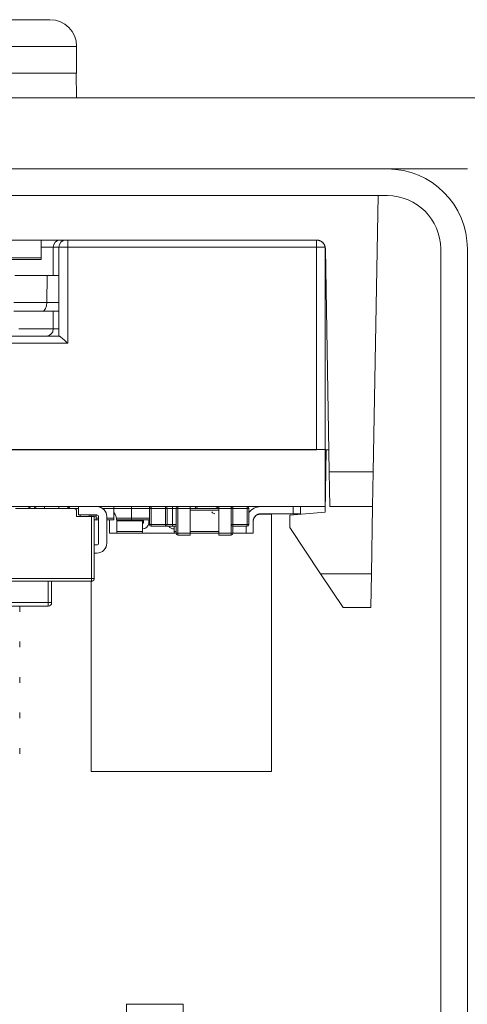
# Model space of a CAD drawing. Units: millimetres. Extents: x 0 to 594, y 0 to 420.
# Drawn here: x 328 to 341, y 282 to 310 of the extents above; entities that cross this region are included whole.
import ezdxf

# ---------------------------------------------------------------- set-up
doc = ezdxf.new("R2010")
doc.units = ezdxf.units.MM
doc.header["$LTSCALE"] = 0.1
doc.layers.add('1', color=7, linetype='Continuous', true_color=0xffffff)
doc.styles.add('Arial Unicode MS', font='ARIALUNI.TTF')
doc.dimstyles.get("Standard").update_dxf_attribs({"dimtxt": 0.18, "dimasz": 0.18, "dimexe": 0.18, "dimexo": 0.0625, "dimgap": 0.09, "dimtad": 0, "dimtih": 1, "dimtoh": 1, "dimdec": 4, "dimzin": 0, "dimdsep": 46, "dimtxsty": 'Standard', "dimcen": 0.09, "dimadec": 0, "dimazin": 0, "dimtfac": 1, "dimtdec": 4, "dimtofl": 0, "dimtmove": 0, "dimatfit": 3, "dimfxl": 0, "dimtolj": 1, "dimtzin": 0, "dimarcsym": 0})

# ---------------------------------------------------------------- blocks, each defined once
blk = doc.blocks.new('_U3')
at = {"layer": '1', "color": 1, "lineweight": 13}
for p, q in [((340.674, 307.448), (371.835, 307.448)), ((370.835, 223.448), (370.835, 307.448)), ((338.424, 223.448), (371.835, 223.448))]:
    blk.add_line(p, q, dxfattribs=at)
at = {"layer": '1', "color": 1, "lineweight": 18}
for points in [[(370.835, 307.448), (371.639, 304.448), (370.031, 304.448)], [(370.835, 223.448), (370.031, 226.448), (371.639, 226.448)]]:
    blk.add_solid(points, dxfattribs=at)
at = {"layer": '1', "color": 7, "linetype": 'Continuous', "lineweight": 13, "insert": (370.532, 264.256), "char_height": 2.5, "attachment_point": 7, "rotation": 90, "line_spacing_factor": 1.069626, "style": 'Arial Unicode MS'}
blk.add_mtext('\\W1.0000;84', dxfattribs=at)

msp = doc.modelspace()

# ---------------------------------------------------------------- linework, layer by layer
at = {"layer": '1', "color": 3, "linetype": 'Continuous', "lineweight": 18}
for p, q in [((328.924, 309.648), (312.424, 309.648)), ((329.674, 308.148), (329.674, 308.898)), ((326.633, 308.148), (329.674, 308.148)), ((329.674, 307.448), (329.661, 308.148)), ((340.674, 307.448), (300.674, 307.448)), ((340.674, 305.448), (300.674, 305.448)), ((338.424, 304.698), (320.174, 304.698)), ((338.161, 304.698), (338.025, 296.93)), ((323.849, 303.448), (328.673, 303.448)), ((336.428, 303.448), (328.673, 303.448)), ((328.674, 303.448), (328.674, 302.948)), ((329.174, 300.748), (329.174, 303.248)), ((336.673, 303.248), (336.674, 303.244)), ((336.674, 303.244), (336.674, 297.56)), ((336.787, 296.93), (336.678, 303.202)), ((339.924, 225.698), (339.924, 303.198)), ((340.674, 225.698), (340.674, 303.198)), ((328.674, 302.948), (323.849, 302.948)), ((328.674, 302.898), (323.849, 302.898)), ((328.674, 302.898), (328.674, 302.948)), ((327.932, 302.448), (328.843, 302.448)), ((328.843, 302.448), (329.174, 302.448)), ((328.712, 301.448), (327.906, 301.448)), ((329.174, 301.448), (328.712, 301.448)), ((323.289, 300.748), (329.179, 300.748)), ((304.674, 297.56), (336.424, 297.56)), ((336.424, 297.548), (321.674, 297.548)), ((336.674, 297.56), (336.424, 297.56)), ((336.702, 297.548), (336.671, 295.797)), ((336.674, 295.948), (336.674, 297.56)), ((336.777, 297.548), (336.674, 297.548)), ((336.805, 295.948), (336.787, 296.93)), ((338.025, 296.93), (338.008, 295.948)), ((304.674, 295.948), (336.674, 295.948)), ((327.95, 295.898), (329.597, 295.898)), ((328.774, 295.898), (328.774, 295.948)), ((329.174, 295.898), (329.174, 295.948)), ((329.724, 295.948), (329.724, 295.718)), ((330.726, 295.948), (330.726, 295.898)), ((330.726, 295.628), (330.726, 295.898)), ((331.221, 295.898), (331.221, 295.948)), ((331.221, 295.628), (331.221, 295.898)), ((331.724, 295.448), (331.724, 295.898)), ((331.726, 295.948), (331.726, 295.913)), ((332.224, 295.898), (332.224, 295.448)), ((332.374, 295.898), (332.374, 295.948)), ((332.374, 295.448), (332.374, 295.898)), ((332.474, 295.198), (332.474, 295.898)), ((332.874, 295.948), (332.874, 295.898)), ((333.674, 295.898), (332.874, 295.898)), ((332.874, 295.198), (332.874, 295.898)), ((333.674, 295.948), (333.674, 295.898)), ((333.674, 295.198), (333.674, 295.898)), ((334.024, 295.448), (334.024, 295.898)), ((334.524, 295.898), (334.524, 295.448)), ((335.774, 295.748), (335.774, 295.948)), ((335.974, 295.948), (335.974, 295.748)), ((338.008, 295.948), (336.805, 295.948)), ((337.975, 294.058), (338.008, 295.948)), ((329.674, 295.668), (329.674, 295.821)), ((330.09, 295.668), (329.674, 295.668)), ((330.244, 295.718), (329.724, 295.718)), ((329.774, 295.718), (329.774, 295.668)), ((330.074, 295.718), (330.074, 295.668)), ((330.131, 295.678), (330.074, 295.678)), ((330.167, 295.668), (330.09, 295.668)), ((330.09, 295.668), (330.09, 295.668)), ((330.131, 295.668), (330.131, 295.678)), ((330.131, 295.678), (330.221, 295.678)), ((330.167, 295.668), (330.167, 293.925)), ((330.167, 295.578), (330.221, 295.578)), ((330.221, 295.628), (330.221, 295.718)), ((330.221, 295.678), (330.221, 295.678)), ((330.221, 295.578), (330.221, 295.628)), ((330.221, 295.578), (330.294, 295.578)), ((330.294, 294.923), (330.294, 295.668)), ((330.524, 294.923), (330.524, 295.668)), ((330.726, 295.578), (330.524, 295.578)), ((330.726, 295.628), (330.726, 295.578)), ((331.221, 295.578), (330.802, 295.578)), ((331.221, 295.578), (331.221, 295.628)), ((331.724, 295.578), (331.221, 295.578)), ((331.518, 295.578), (331.524, 295.548)), ((331.555, 295.493), (331.555, 295.578)), ((331.706, 295.488), (331.706, 295.578)), ((331.724, 295.578), (331.724, 295.448)), ((335.164, 295.738), (334.844, 295.738)), ((334.844, 295.738), (334.844, 295.738)), ((334.854, 295.748), (335.774, 295.748)), ((334.854, 295.748), (334.854, 295.748)), ((335.164, 288.498), (335.164, 295.738)), ((336.671, 295.797), (335.674, 295.71)), ((335.674, 295.71), (335.674, 295.36)), ((335.974, 295.748), (335.774, 295.748)), ((330.604, 295.198), (330.604, 295.538)), ((331.524, 295.548), (330.804, 295.548)), ((330.804, 295.198), (330.804, 295.538)), ((331.524, 295.248), (331.524, 295.548)), ((331.531, 295.473), (331.524, 295.473)), ((331.531, 295.323), (331.524, 295.323)), ((332.174, 295.398), (331.774, 295.398)), ((332.374, 295.398), (332.174, 295.398)), ((332.374, 295.398), (332.374, 295.448)), ((332.474, 295.398), (332.374, 295.398)), ((332.416, 295.323), (332.424, 295.323)), ((332.424, 295.248), (332.424, 295.398)), ((334.474, 295.398), (334.074, 295.398)), ((334.074, 295.198), (334.074, 295.398)), ((334.444, 295.198), (334.444, 295.398)), ((334.644, 295.538), (334.644, 295.198)), ((335.674, 295.36), (336.542, 294.058)), ((332.474, 295.198), (330.604, 295.198)), ((330.804, 295.248), (331.524, 295.248)), ((331.515, 295.198), (331.524, 295.248)), ((332.424, 295.248), (332.433, 295.198)), ((332.424, 295.248), (332.474, 295.248)), ((332.874, 295.148), (332.524, 295.148)), ((333.674, 295.198), (332.874, 295.198)), ((332.874, 295.148), (332.874, 295.198)), ((333.674, 295.198), (333.674, 295.148)), ((333.674, 295.198), (333.674, 295.198)), ((333.674, 295.148), (334.024, 295.148)), ((334.644, 295.198), (334.074, 295.198)), ((330.244, 294.873), (330.167, 294.873)), ((330.167, 294.873), (330.167, 294.873)), ((330.244, 294.643), (330.167, 294.643)), ((337.174, 293.11), (336.542, 294.058)), ((337.975, 294.058), (337.958, 293.11)), ((330.09, 293.848), (327.457, 293.848)), ((328.97, 293.848), (328.97, 293.248)), ((330.084, 288.498), (330.084, 293.848)), ((328.87, 293.148), (325.87, 293.148)), ((328.87, 293.147), (325.87, 293.147)), ((328.071, 292.994), (328.071, 293.147)), ((328.87, 293.147), (328.87, 293.148)), ((337.958, 293.11), (337.174, 293.11)), ((328.071, 291.994), (328.071, 292.153)), ((328.071, 290.994), (328.071, 291.153)), ((328.071, 289.994), (328.071, 290.153)), ((328.071, 288.994), (328.071, 289.153)), ((335.164, 288.498), (330.084, 288.498)), ((330.084, 288.498), (330.084, 288.498)), ((331.074, 231.948), (331.074, 281.948)), ((332.674, 281.948), (331.074, 281.948)), ((332.674, 231.948), (332.674, 281.948))]:
    msp.add_line(p, q, dxfattribs=at)
at = {"layer": '1', "color": 7, "linetype": 'Continuous', "lineweight": 13}
for p, q in [((329.674, 308.898), (326.528, 308.898)), ((329.256, 303.448), (329.256, 303.41)), ((329.424, 303.448), (329.424, 303.248)), ((336.424, 303.448), (336.424, 303.248)), ((329.174, 303.248), (329.015, 303.248)), ((329.015, 302.448), (329.015, 303.248)), ((329.424, 303.248), (329.174, 303.248)), ((336.424, 303.248), (329.424, 303.248)), ((329.424, 303.248), (329.424, 300.548)), ((336.424, 297.548), (336.424, 303.248)), ((336.673, 303.248), (336.424, 303.248)), ((336.678, 303.202), (336.674, 303.203)), ((328.843, 302.448), (328.837, 301.694)), ((327.906, 301.694), (328.837, 301.694)), ((328.837, 301.694), (329.174, 301.694)), ((329.015, 300.948), (329.015, 301.448)), ((329.015, 300.948), (329.174, 300.948)), ((329.424, 300.548), (322.073, 300.548)), ((336.787, 296.93), (338.025, 296.93)), ((328.324, 295.898), (328.324, 295.948)), ((328.524, 295.948), (328.524, 295.898)), ((329.424, 295.948), (329.424, 295.898)), ((329.724, 295.898), (329.597, 295.898)), ((330.726, 295.898), (330.403, 295.898)), ((331.221, 295.898), (330.726, 295.898)), ((331.724, 295.898), (331.221, 295.898)), ((331.724, 295.898), (331.774, 295.898)), ((331.774, 295.948), (331.774, 295.898)), ((332.174, 295.898), (331.774, 295.898)), ((331.774, 295.898), (331.774, 295.448)), ((332.174, 295.948), (332.174, 295.898)), ((332.224, 295.898), (332.174, 295.898)), ((332.174, 295.448), (332.174, 295.898)), ((332.374, 295.898), (332.224, 295.898)), ((332.374, 295.898), (332.474, 295.898)), ((332.474, 295.898), (332.524, 295.898)), ((332.524, 295.898), (332.524, 295.948)), ((332.874, 295.898), (332.524, 295.898)), ((332.524, 295.898), (332.524, 295.198)), ((333.674, 295.848), (332.874, 295.848)), ((333.024, 295.948), (333.024, 295.898)), ((333.674, 295.898), (334.024, 295.898)), ((334.024, 295.898), (334.024, 295.948)), ((334.024, 295.898), (334.074, 295.898)), ((334.074, 295.948), (334.074, 295.898)), ((334.074, 295.898), (334.074, 295.448)), ((334.474, 295.898), (334.074, 295.898)), ((334.474, 295.948), (334.474, 295.898)), ((334.524, 295.898), (334.474, 295.898)), ((334.474, 295.448), (334.474, 295.898)), ((330.024, 295.668), (330.024, 295.718)), ((330.09, 293.925), (330.09, 295.668)), ((330.221, 295.628), (330.294, 295.628)), ((330.524, 295.628), (330.726, 295.628)), ((330.794, 295.628), (331.221, 295.628)), ((331.221, 295.628), (331.724, 295.628)), ((331.724, 295.448), (331.774, 295.448)), ((331.724, 295.448), (331.724, 295.448)), ((331.774, 295.448), (332.174, 295.448)), ((331.774, 295.448), (331.774, 295.398)), ((332.174, 295.448), (332.174, 295.398)), ((332.174, 295.448), (332.224, 295.448)), ((332.224, 295.448), (332.374, 295.448)), ((332.374, 295.448), (332.474, 295.448)), ((334.024, 295.448), (334.074, 295.448)), ((334.024, 295.198), (334.024, 295.448)), ((334.074, 295.448), (334.474, 295.448)), ((334.074, 295.398), (334.074, 295.448)), ((334.474, 295.448), (334.474, 295.398)), ((334.474, 295.448), (334.524, 295.448)), ((332.474, 295.198), (332.524, 295.198)), ((332.524, 295.148), (332.524, 295.198)), ((332.524, 295.198), (332.874, 295.198)), ((332.874, 295.248), (333.674, 295.248)), ((334.024, 295.198), (333.674, 295.198)), ((334.024, 295.148), (334.024, 295.198)), ((334.024, 295.198), (334.074, 295.198)), ((327.457, 293.925), (330.09, 293.925)), ((336.542, 294.058), (337.975, 294.058)), ((328.87, 293.248), (328.87, 293.848)), ((325.87, 293.248), (328.87, 293.248)), ((328.97, 293.248), (328.87, 293.248)), ((328.87, 293.148), (328.87, 293.248))]:
    msp.add_line(p, q, dxfattribs=at)
at = {"layer": '1', "color": 3, "linetype": 'Continuous', "lineweight": 18}
for points in [[(336.428, 303.448), (336.434, 303.448), (336.44, 303.448), (336.447, 303.447), (336.453, 303.447), (336.46, 303.446), (336.467, 303.445), (336.474, 303.444), (336.48, 303.442), (336.487, 303.441), (336.494, 303.439), (336.501, 303.437), (336.508, 303.435), (336.515, 303.432), (336.522, 303.429), (336.529, 303.427), (336.536, 303.423), (336.542, 303.42), (336.549, 303.417), (336.556, 303.413), (336.562, 303.409), (336.568, 303.405), (336.575, 303.4), (336.581, 303.396), (336.587, 303.391), (336.592, 303.386), (336.598, 303.381), (336.603, 303.376), (336.609, 303.371), (336.614, 303.365), (336.619, 303.36), (336.623, 303.354), (336.628, 303.348), (336.632, 303.342), (336.636, 303.336), (336.64, 303.33), (336.644, 303.324), (336.648, 303.317), (336.651, 303.311), (336.654, 303.305), (336.657, 303.299), (336.659, 303.293), (336.662, 303.286), (336.664, 303.281), (336.666, 303.275), (336.668, 303.269), (336.669, 303.264), (336.67, 303.259), (336.671, 303.255), (336.672, 303.251), (336.673, 303.248)], [(329.179, 300.748), (329.18, 300.748), (329.182, 300.747), (329.185, 300.747), (329.187, 300.745), (329.19, 300.744), (329.193, 300.743), (329.196, 300.741), (329.199, 300.739), (329.203, 300.736), (329.207, 300.734), (329.211, 300.731), (329.215, 300.728), (329.219, 300.725), (329.223, 300.722), (329.228, 300.718), (329.232, 300.714), (329.237, 300.711), (329.242, 300.707), (329.247, 300.703), (329.252, 300.699), (329.257, 300.694), (329.262, 300.69), (329.267, 300.686), (329.272, 300.681), (329.278, 300.677), (329.283, 300.672), (329.289, 300.667), (329.294, 300.663), (329.3, 300.658), (329.305, 300.653), (329.311, 300.648), (329.317, 300.643), (329.323, 300.638), (329.328, 300.633), (329.334, 300.628), (329.34, 300.623), (329.346, 300.617), (329.352, 300.612), (329.357, 300.607), (329.363, 300.602), (329.369, 300.596), (329.375, 300.591), (329.381, 300.586), (329.387, 300.58), (329.393, 300.575), (329.399, 300.57), (329.405, 300.564), (329.412, 300.559), (329.418, 300.553), (329.424, 300.548)], [(330.167, 293.925), (330.167, 293.922), (330.167, 293.92), (330.167, 293.917), (330.166, 293.915), (330.166, 293.913), (330.165, 293.91), (330.165, 293.908), (330.164, 293.906), (330.164, 293.903), (330.163, 293.901), (330.162, 293.899), (330.161, 293.897), (330.16, 293.895), (330.159, 293.892), (330.158, 293.89), (330.157, 293.888), (330.156, 293.886), (330.154, 293.884), (330.153, 293.882), (330.152, 293.88), (330.15, 293.878), (330.149, 293.877), (330.147, 293.875), (330.145, 293.873), (330.144, 293.871), (330.142, 293.87), (330.14, 293.868), (330.138, 293.866), (330.137, 293.865), (330.135, 293.863), (330.133, 293.862), (330.131, 293.861), (330.129, 293.859), (330.127, 293.858), (330.125, 293.857), (330.122, 293.856), (330.12, 293.855), (330.118, 293.854), (330.116, 293.853), (330.114, 293.852), (330.111, 293.851), (330.109, 293.851), (330.107, 293.85), (330.105, 293.849), (330.102, 293.849), (330.1, 293.849), (330.097, 293.848), (330.095, 293.848), (330.093, 293.848), (330.09, 293.848)]]:
    msp.add_lwpolyline(points, dxfattribs=at)
at = {"layer": '1', "color": 7, "linetype": 'Continuous', "lineweight": 13}
for points in [[(329.015, 303.248), (329.01, 303.248), (329.005, 303.248), (329, 303.248), (328.995, 303.248), (328.99, 303.248), (328.984, 303.248), (328.979, 303.248), (328.974, 303.248), (328.968, 303.248), (328.963, 303.248), (328.957, 303.248), (328.951, 303.248), (328.946, 303.248), (328.94, 303.248), (328.934, 303.248), (328.928, 303.248), (328.922, 303.248), (328.916, 303.248), (328.909, 303.248), (328.903, 303.248), (328.897, 303.248), (328.89, 303.248), (328.884, 303.248), (328.877, 303.248), (328.871, 303.248), (328.864, 303.248), (328.857, 303.248), (328.85, 303.248), (328.843, 303.248), (328.836, 303.248), (328.829, 303.248), (328.822, 303.248), (328.815, 303.248), (328.808, 303.248), (328.8, 303.248), (328.793, 303.248), (328.785, 303.248), (328.778, 303.248), (328.77, 303.248), (328.762, 303.248), (328.755, 303.248), (328.747, 303.248), (328.739, 303.248), (328.731, 303.248), (328.723, 303.248), (328.715, 303.248), (328.707, 303.248), (328.698, 303.248), (328.69, 303.248), (328.682, 303.248)], [(328.047, 300.948), (328.108, 300.948), (328.168, 300.948), (328.226, 300.948), (328.282, 300.948), (328.337, 300.948), (328.391, 300.948), (328.443, 300.948), (328.493, 300.948), (328.541, 300.948), (328.588, 300.948), (328.633, 300.948), (328.677, 300.948), (328.719, 300.948), (328.759, 300.948), (328.797, 300.948), (328.834, 300.948), (328.869, 300.948), (328.902, 300.948), (328.933, 300.948), (328.962, 300.948), (328.989, 300.948), (329.015, 300.948)], [(330.167, 293.925), (330.167, 293.925), (330.167, 293.925), (330.167, 293.925), (330.166, 293.925), (330.166, 293.925), (330.165, 293.925), (330.165, 293.925), (330.164, 293.925), (330.164, 293.925), (330.163, 293.925), (330.162, 293.925), (330.161, 293.925), (330.16, 293.925), (330.159, 293.925), (330.158, 293.925), (330.157, 293.925), (330.156, 293.925), (330.154, 293.925), (330.153, 293.925), (330.152, 293.925), (330.15, 293.925), (330.149, 293.925), (330.147, 293.925), (330.145, 293.925), (330.144, 293.925), (330.142, 293.925), (330.14, 293.925), (330.138, 293.925), (330.137, 293.925), (330.135, 293.925), (330.133, 293.925), (330.131, 293.925), (330.129, 293.925), (330.127, 293.925), (330.125, 293.925), (330.122, 293.925), (330.12, 293.925), (330.118, 293.925), (330.116, 293.925), (330.114, 293.925), (330.111, 293.925), (330.109, 293.925), (330.107, 293.925), (330.105, 293.925), (330.102, 293.925), (330.1, 293.925), (330.097, 293.925), (330.095, 293.925), (330.093, 293.925), (330.09, 293.925)], [(330.09, 293.925), (330.09, 293.922), (330.09, 293.92), (330.09, 293.917), (330.09, 293.915), (330.09, 293.913), (330.09, 293.91), (330.09, 293.908), (330.09, 293.906), (330.09, 293.903), (330.09, 293.901), (330.09, 293.899), (330.09, 293.897), (330.09, 293.895), (330.09, 293.892), (330.09, 293.89), (330.09, 293.888), (330.09, 293.886), (330.09, 293.884), (330.09, 293.882), (330.09, 293.88), (330.09, 293.878), (330.09, 293.876), (330.09, 293.875), (330.09, 293.873), (330.09, 293.871), (330.09, 293.869), (330.09, 293.868), (330.09, 293.866), (330.09, 293.865), (330.09, 293.863), (330.09, 293.862), (330.09, 293.861), (330.09, 293.859), (330.09, 293.858), (330.09, 293.857), (330.09, 293.856), (330.09, 293.855), (330.09, 293.854), (330.09, 293.853), (330.09, 293.852), (330.09, 293.851), (330.09, 293.851), (330.09, 293.85), (330.09, 293.849), (330.09, 293.849), (330.09, 293.849), (330.09, 293.848), (330.09, 293.848), (330.09, 293.848), (330.09, 293.848)]]:
    msp.add_lwpolyline(points, dxfattribs=at)
at = {"layer": '1', "color": 3, "linetype": 'Continuous', "lineweight": 18}
for centre, radius, start, end in [((328.924, 308.898), 0.75, 0, 90), ((338.424, 303.198), 2.25, 0, 90), ((338.424, 303.198), 1.5, 360, 90), ((329.374, 303.248), 0.2, 90, 180), ((336.428, 303.198), 0.25, 1, 90), ((328.324, 295.898), 0.05, 0, 90), ((328.524, 295.898), 0.05, 90, 180), ((329.424, 295.898), 0.05, 15.2602, 90), ((329.424, 295.898), 0.05, 0, 15.2602), ((329.597, 295.821), 0.0767, 0, 90), ((330.244, 295.668), 0.28, 0, 90), ((331.774, 295.898), 0.05, 90, 180), ((331.831, 295.673), 0.275, 110.0869, 112.3551), ((332.174, 295.898), 0.05, 0, 90), ((332.524, 295.898), 0.05, 135.0001, 180), ((332.524, 295.898), 0.05, 90, 135.0001), ((334.074, 295.898), 0.05, 90, 180), ((334.074, 295.898), 0.05, 90, 119.8797), ((334.474, 295.898), 0.05, 0, 90), ((334.854, 295.538), 0.41, 90, 143.5486), ((334.854, 295.538), 0.41, 90, 143.5669), ((330.244, 295.668), 0.05, 0, 90), ((330.404, 295.538), 0.2, 360, 11.5382), ((330.394, 295.538), 0.21, 0, 10.9814), ((330.404, 295.538), 0.2, 0, 11.5382), ((330.394, 295.538), 0.21, 6.9918, 10.9812), ((330.394, 295.538), 0.41, 0, 35.7904), ((330.394, 295.538), 0.41, 0, 35.7707), ((334.854, 295.538), 0.21, 90, 180), ((334.844, 295.538), 0.2, 90, 180), ((334.844, 295.538), 0.2, 90, 180), ((334.854, 295.538), 0.21, 90, 173.0039), ((331.531, 295.498), 0.025, 270, 348.5217), ((331.531, 295.498), 0.175, 270, 356.6446), ((331.774, 295.448), 0.05, 180, 270), ((331.774, 295.448), 0.05, 180, 270), ((332.174, 295.448), 0.05, 270, 0), ((332.416, 295.498), 0.175, 214.8507, 270), ((334.074, 295.448), 0.05, 180, 270), ((334.474, 295.448), 0.05, 270, 0), ((332.524, 295.198), 0.05, 180, 270), ((334.024, 295.198), 0.05, 270, 360), ((330.244, 294.923), 0.28, 270, 0), ((330.244, 294.923), 0.05, 270, 315.0001), ((330.244, 294.923), 0.05, 315.0001, 0), ((330.244, 294.923), 0.28, 314.9999, 0), ((328.87, 293.248), 0.1, 270, 0)]:
    msp.add_arc(centre, radius, start, end, dxfattribs=at)
at = {"layer": '1', "color": 7, "linetype": 'Continuous', "lineweight": 13}
for centre, start in [((333.024, 295.898), 0), ((334.024, 295.898), 59.9793)]:
    msp.add_arc(centre, 0.05, start, 90, dxfattribs=at)
for centre, major_axis, ratio, end_param in [((329.208, 303.248), (0, -0.2), 0.964753, 4.712389), ((328.712, 301.698), (0, 0.25), 0.5, 4.694936), ((328.822, 300.948), (0, 0.2), 0.964753, 4.712389)]:
    msp.add_ellipse(centre, major_axis=major_axis, ratio=ratio, start_param=3.141593, end_param=end_param, dxfattribs=at)
at = {"layer": '1', "color": 3, "linetype": 'Continuous', "lineweight": 18}
for major_axis, start_param, end_param in [((-0.1, 0), 3.665209, 4.712389), ((0, -0.1), 5.236005, 6.283185)]:
    msp.add_ellipse((333.569, 295.848), major_axis=major_axis, ratio=1, start_param=start_param, end_param=end_param, dxfattribs=at)

# ---------------------------------------------------------------- dimensions: what is measured, and where the dimension line sits
at = {"layer": '1', "color": 7, "linetype": 'Continuous', "lineweight": 13}
dim = msp.add_linear_dim(base=(370.835, 307.448), p1=(338.084, 223.448), p2=(340.674, 307.448), angle=90, dimstyle='Standard', override={"dimtxt": 2.5, "dimasz": 3, "dimexe": 1, "dimexo": 0, "dimgap": 1.25, "dimtad": 1, "dimtih": 0, "dimtoh": 0, "dimdec": 1, "dimlfac": 1, "dimzin": 8, "dimdsep": 46, "dimlunit": 2, "dimtxsty": 'Arial Unicode MS', "dimsah": 1, "dimse1": 0, "dimse2": 0, "dimsd1": 0, "dimsd2": 0, "dimclrd": 1, "dimclre": 1, "dimclrt": 7, "dimtol": 0, "dimtm": -0.1, "dimtfac": 0.7, "dimtdec": 2, "dimtofl": 1, "dimtmove": 0, "dimatfit": 2, "dimtzin": 8, "dimlwd": 13, "dimlwe": 13}, dxfattribs=at)
dim.commit()
dim.dimension.update_dxf_attribs({"geometry": '_U3', "text_midpoint": (370.835, 265.448), "dimtype": 160})

doc.saveas('drawing.dxf')
